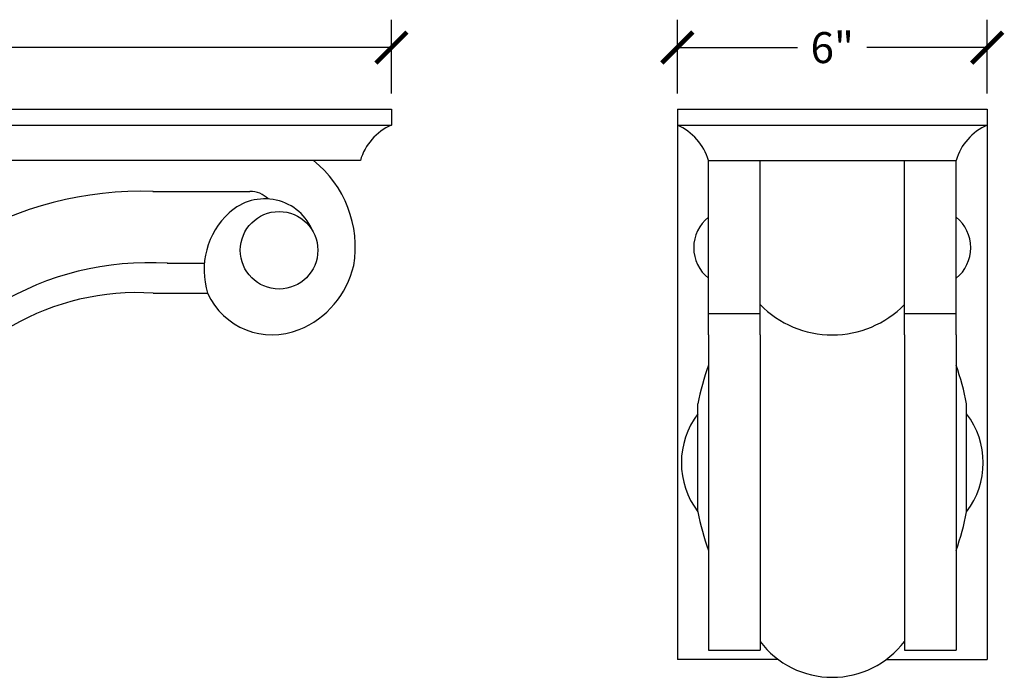
# Model space of a CAD drawing. Units: inches. Extents: x 0 to 43.2, y -0.8 to 22.2.
# Drawn here: x 24.1 to 43.2, y 9.5 to 22.2 of the extents above; entities that cross this region are included whole.
import ezdxf

# ---------------------------------------------------------------- set-up
doc = ezdxf.new("R2010")
doc.units = ezdxf.units.IN
doc.header["$MEASUREMENT"] = 0
doc.layers.add('heavy', color=7, linetype='Continuous')
doc.dimstyles.new('OWP Standard', dxfattribs={"dimscale": 3, "dimtxt": 0.2, "dimasz": 0.2, "dimexe": 0.18, "dimexo": 0.1, "dimgap": 0.09, "dimtad": 0, "dimtih": 1, "dimtoh": 1, "dimdec": 4, "dimzin": 0, "dimdsep": 46, "dimlunit": 5, "dimtxsty": 'Standard', "dimblk": 'ARCHTICK', "dimcen": 0.09, "dimadec": 0, "dimazin": 0, "dimtfac": 1, "dimtdec": 4, "dimtofl": 0, "dimtmove": 0, "dimatfit": 3, "dimfxl": 0.18, "dimtolj": 1, "dimtzin": 0, "dimarcsym": 0})

# ---------------------------------------------------------------- blocks, each defined once
blk = doc.blocks.new('_ArchTick')
at = {"color": 0, "const_width": 0.15}
blk.add_lwpolyline([(-0.5, -0.5), (0.5, 0.5)], dxfattribs=at)
blk = doc.blocks.new('*D18')
at = {"color": 0, "lineweight": -2, "transparency": 16777216}
for p, q in [((9.341, 20.8), (9.341, 22.23)), ((31.341, 20.8), (31.341, 22.23)), ((9.341, 21.69), (19.371, 21.69)), ((31.341, 21.69), (21.311, 21.69))]:
    blk.add_line(p, q, dxfattribs=at)
at = {"layer": 'Defpoints', "color": 0, "transparency": 16777216}
for p in [(31.341, 21.69), (9.341, 20.5), (31.341, 20.5)]:
    blk.add_point(p, dxfattribs=at)
at = {"color": 0, "lineweight": -2, "transparency": 16777216, "xscale": 0.6000000000000001, "yscale": 0.6000000000000001, "zscale": 0.6000000000000001, "rotation": 180}
blk.add_blockref('_ArchTick', (9.341, 21.69), dxfattribs=at)
at = {"color": 0, "lineweight": -2, "transparency": 16777216, "xscale": 0.6000000000000001, "yscale": 0.6000000000000001, "zscale": 0.6000000000000001}
blk.add_blockref('_ArchTick', (31.341, 21.69), dxfattribs=at)
at = {"color": 0, "transparency": 16777216, "insert": (20.341, 21.69), "char_height": 0.6, "attachment_point": 5}
blk.add_mtext('\\A1;22"', dxfattribs=at)
blk = doc.blocks.new('*D19')
at = {"color": 0, "lineweight": -2, "transparency": 16777216}
for p, q in [((36.879, 20.8), (36.879, 22.23)), ((42.879, 20.8), (42.879, 22.23)), ((36.879, 21.69), (39.209, 21.69)), ((42.879, 21.69), (40.549, 21.69))]:
    blk.add_line(p, q, dxfattribs=at)
at = {"layer": 'Defpoints', "color": 0, "transparency": 16777216}
for p in [(42.879, 21.69), (36.879, 20.5), (42.879, 20.5)]:
    blk.add_point(p, dxfattribs=at)
at = {"color": 0, "lineweight": -2, "transparency": 16777216, "xscale": 0.6000000000000001, "yscale": 0.6000000000000001, "zscale": 0.6000000000000001, "rotation": 180}
blk.add_blockref('_ArchTick', (36.879, 21.69), dxfattribs=at)
at = {"color": 0, "lineweight": -2, "transparency": 16777216, "xscale": 0.6000000000000001, "yscale": 0.6000000000000001, "zscale": 0.6000000000000001}
blk.add_blockref('_ArchTick', (42.879, 21.69), dxfattribs=at)
at = {"color": 0, "transparency": 16777216, "insert": (39.879, 21.69), "char_height": 0.6, "attachment_point": 5}
blk.add_mtext('\\A1;6"', dxfattribs=at)

msp = doc.modelspace()

# ---------------------------------------------------------------- linework, layer by layer
for p, q in [((9.34108, 20.5), (31.34108, 20.5)), ((31.34108, 20.5), (31.34108, 20.1875)), ((36.87912, 20.5), (36.87912, 20.1875)), ((36.87912, 20.5), (42.87912, 20.5)), ((42.87912, 20.5), (42.87912, 20.1875)), ((9.65358, 20.1875), (31.34108, 20.1875)), ((36.87912, 20.1875), (42.87912, 20.1875)), ((36.87912, 20.1875), (36.87912, 9.84626)), ((42.87912, 20.1875), (42.87912, 9.84626)), ((30.74011, 19.50444), (10.33663, 19.50444)), ((37.48009, 19.50444), (42.27815, 19.50444)), ((37.48009, 16.12804), (37.48009, 19.50444)), ((38.48009, 16.12804), (38.48009, 19.50444)), ((41.27815, 16.12804), (41.27815, 19.50444)), ((42.27815, 16.12804), (42.27815, 19.50444)), ((26.72408, 18.90621), (28.60003, 18.90621)), ((26.99822, 17.51388), (27.71873, 17.51388)), ((26.72909, 16.93586), (27.78215, 16.93586)), ((37.48009, 16.54315), (38.48009, 16.54315)), ((41.27815, 16.54315), (42.27815, 16.54315)), ((37.48009, 16.12804), (37.48009, 14.46307)), ((38.48009, 16.12804), (38.48009, 14.46307)), ((41.27815, 16.12804), (41.27815, 14.46307)), ((42.27815, 16.12804), (42.27815, 14.46307)), ((37.27689, 12.70387), (37.27689, 14.79332)), ((42.48135, 12.70387), (42.48135, 14.79332)), ((37.48009, 14.46307), (37.48009, 10.02261)), ((38.48009, 14.46307), (38.48009, 10.02261)), ((41.27815, 14.46307), (41.27815, 10.02261)), ((42.27815, 14.46307), (42.27815, 10.02261)), ((37.48009, 10.02261), (38.48009, 10.02261)), ((41.27815, 10.02261), (42.27815, 10.02261)), ((38.83125, 9.84626), (36.87912, 9.84626)), ((40.92699, 9.84626), (42.87912, 9.84626))]:
    msp.add_line(p, q)
msp.add_circle((29.16575, 17.76648), 0.7506)
at = {"color": 0, "lineweight": 25}
for centre, start, end in [((36.45667, 19.20991), 16.055185, 66.629093), ((43.30157, 19.20991), 113.370907, 163.944815)]:
    msp.add_arc(centre, 1.06496, start, end, dxfattribs=at)
for centre, radius, start, end in [((28.50182, 17.82826), 2.13909, 350.353526, 51.591134), ((26.5194, 11.97952), 6.92989, 88.256287, 152.387299), ((28.60417, 18.41764), 0.48859, 44.45504, 90.486484), ((28.88842, 17.75382), 1.00807, 21.403343, 133.016486), ((29.21097, 17.38511), 1.49778, 132.415778, 197.45395), ((37.95428, 17.81624), 0.75807, 128.721158, 231.278842), ((41.80395, 17.81624), 0.75807, 308.721158, 51.278842), ((26.63799, 11.83603), 5.68963, 86.311531, 155.678295), ((28.89229, 17.86434), 1.76308, 292.097733, 347.069314), ((26.41593, 12.07383), 4.87211, 86.314816, 153.185344), ((29.03419, 17.50221), 1.37418, 204.339152, 292.295957), ((39.87912, 18.09224), 1.9642, 224.580552, 270), ((39.87912, 18.09224), 1.9642, 270, 315.419448), ((42.21484, 13.85283), 5.02672, 160.37601, 169.216479), ((37.5434, 13.85283), 5.02672, 10.783521, 19.62399), ((38.52185, 13.65314), 1.56558, 142.674864, 217.325136), ((41.23639, 13.65314), 1.56558, 322.674864, 37.325136), ((42.21484, 13.64436), 5.02672, 190.783521, 199.62399), ((37.5434, 13.64436), 5.02672, 340.37601, 349.216479), ((39.87912, 11.25868), 1.75868, 217.297364, 322.702636)]:
    msp.add_arc(centre, radius, start, end)
at = {"layer": 'heavy', "color": 0, "lineweight": 25}
msp.add_arc((31.76353, 19.20991), 1.06496, 113.370907, 163.944815, dxfattribs=at)

# ---------------------------------------------------------------- dimensions: what is measured, and where the dimension line sits
for base, p1, p2, picture, middle in [((31.34108, 21.6896), (9.34108, 20.5), (31.34108, 20.5), '*D18', (20.34108, 21.6896)), ((42.87912, 21.6896), (36.87912, 20.5), (42.87912, 20.5), '*D19', (39.87912, 21.6896))]:
    dim = msp.add_linear_dim(base=base, p1=p1, p2=p2, dimstyle='OWP Standard', override={"dimpost": '"'})
    dim.commit()
    dim.dimension.update_dxf_attribs({"geometry": picture, "text_midpoint": middle})

doc.saveas('drawing.dxf')
